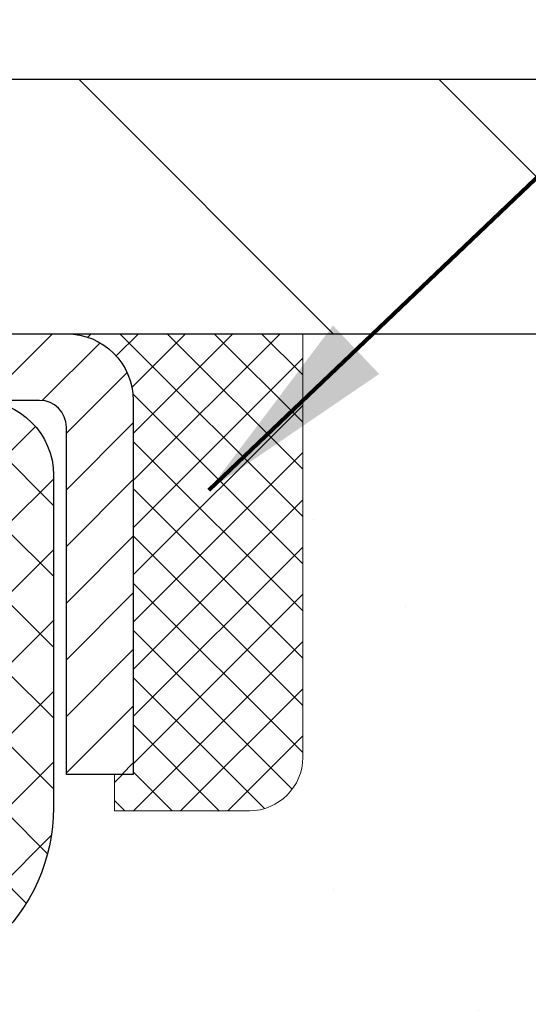
# Model space of a CAD drawing. Extents: x 13 to 3254, y -541 to 1977.
# Drawn here: x 397 to 397, y -516 to -515 of the extents above; entities that cross this region are included whole.
import ezdxf

# ---------------------------------------------------------------- set-up
doc = ezdxf.new("R2010")
doc.units = 0
doc.header["$LTSCALE"] = 5
doc.header["$MEASUREMENT"] = 0
doc.layers.get('0').update_dxf_attribs({"color": 200, "linetype": 'CONTINUOUS'})
doc.layers.get('DEFPOINTS').update_dxf_attribs({"linetype": 'CONTINUOUS'})
for name, color, linetype, lineweight in [('CAPPING STRIP - H', 251, 'CONTINUOUS', 15), ('CAPPING STRIP - L', 7, 'CONTINUOUS', 25), ('CONCRETE - H', 130, 'CONTINUOUS', 9), ('CONCRETE - L', 132, 'CONTINUOUS', 13), ('COVER PLATE - L', 7, 'CONTINUOUS', 25), ('DIMS', 50, 'CONTINUOUS', 25), ('PVC SIDESHEET - H', 170, 'CONTINUOUS', 20), ('PVC SIDESHEET - L', 150, 'CONTINUOUS', 25), ('SEALANT - H', 50, 'CONTINUOUS', 15), ('SEALANT - L', 52, 'CONTINUOUS', 20), ('TEXT - 4', 241, 'CONTINUOUS', 25)]:
    doc.layers.add(name, color=color, linetype=linetype, lineweight=lineweight)
doc.styles.add('ROMANS', font='romans', dxfattribs={"width": 0.9})
doc.dimstyles.get("Standard").update_dxf_attribs({"dimtxt": 0.18, "dimasz": 0.18, "dimexe": 0.18, "dimexo": 0.0625, "dimgap": 0.09, "dimtad": 0, "dimtih": 1, "dimtoh": 1, "dimdec": 4, "dimzin": 0, "dimdsep": 46, "dimtxsty": 'Standard', "dimcen": 0.09, "dimadec": 0, "dimazin": 0, "dimtfac": 1, "dimtdec": 4, "dimtofl": 0, "dimtmove": 0, "dimatfit": 3, "dimfxl": 1, "dimtolj": 1, "dimtzin": 0, "dimarcsym": 0})
doc.dimstyles.new('STANDARD$0', dxfattribs={"dimtxt": 0.18, "dimasz": 0.18, "dimexe": 0.18, "dimexo": 0.0625, "dimgap": 0.09, "dimtad": 0, "dimtih": 1, "dimtoh": 1, "dimdec": 4, "dimzin": 0, "dimdsep": 46, "dimtxsty": 'Standard', "dimcen": 0.09, "dimadec": 0, "dimazin": 0, "dimtfac": 1, "dimtdec": 4, "dimtofl": 0, "dimtmove": 0, "dimatfit": 3, "dimfxl": 1, "dimtolj": 1, "dimtzin": 0, "dimarcsym": 0})

# ---------------------------------------------------------------- blocks, each defined once
blk = doc.blocks.new('*X6')
at = {"color": 0}
for p, q in [((1237.986130794628, 929.2961535421395), (1237.97385116075, 929.3084331760182)), ((1238.536813030436, 929.1775962613214), (1238.667649945133, 929.3084331760183)), ((1239.602059879881, 928.4750761578006), (1240.435416898099, 929.3084331760183)), ((1246.588648714498, 922.4614025752369), (1239.741618113716, 929.3084331760182)), ((1240.190661302946, 927.2959106278986), (1242.203183851066, 929.3084331760184)), ((1240.238648714498, 923.8083641335176), (1245.738717756998, 929.3084331760184)), ((1240.238648714498, 925.5761310864839), (1243.970950804032, 929.3084331760184)), ((1246.588648714498, 924.2291695282032), (1241.509385066682, 929.3084331760182)), ((1246.588648714498, 925.9969364811695), (1243.277152019649, 929.3084331760182)), ((1246.588648714498, 927.7647034341359), (1245.044918972615, 929.3084331760182)), ((1240.238648714498, 922.0405971805513), (1246.588648714498, 928.3905971805514)), ((1246.588648714498, 920.6936356222706), (1240.226369080619, 927.0559152561492)), ((1240.238648714498, 920.2728302275848), (1246.588648714498, 926.622830227585)), ((1246.588648714497, 918.9258686693039), (1240.238648714498, 925.2758686693037)), ((1240.238648714498, 918.5050632746186), (1246.588648714498, 924.8550632746186)), ((1246.588648714497, 917.1581017163379), (1240.238648714498, 923.5081017163377)), ((1240.238648714498, 916.7372963216523), (1246.588648714498, 923.0872963216523)), ((1246.588648714497, 915.3903347633716), (1240.238648714498, 921.7403347633713)), ((1240.238648714498, 914.9695293686858), (1246.588648714498, 921.3195293686858)), ((1246.588648714497, 913.6225678104047), (1240.238648714498, 919.9725678104049)), ((1240.238648714498, 913.2017624157195), (1246.588648714498, 919.5517624157194)), ((1246.193007264837, 912.2504423070994), (1240.238648714498, 918.2048008574385)), ((1240.249262063965, 911.4446088122202), (1246.588648714498, 917.783995462753)), ((1245.15052543455, 911.5251571844204), (1240.238648714498, 916.4370339044722)), ((1242.017029016931, 911.4446088122202), (1246.588648714498, 916.0162285097866)), ((1243.463306853783, 911.4446088122203), (1240.238648714498, 914.6692669515057)), ((1243.784795969898, 911.4446088122203), (1246.588648714498, 914.2484615568203)), ((1239.538648714498, 912.5017624157197), (1239.845319474796, 912.8084331760185)), ((1241.695539900817, 911.4446088122203), (1240.238648714498, 912.9014999985397)), ((1239.92777294785, 911.4446088122202), (1239.538648714498, 911.833733045573))]:
    blk.add_line(p, q, dxfattribs=at)
blk = doc.blocks.new('*D28')
at = {"layer": 'DEFPOINTS', "color": 0, "transparency": 16777216}
for p in [(405.0324720548368, -511.0968036385244), (379.5324720548392, -511.7013421649043), (405.0324720548368, -515.0568522181688)]:
    blk.add_point(p, dxfattribs=at)
at = {"layer": 'DIMS', "color": 0, "lineweight": -2, "transparency": 16777216}
for p, q in [((379.5324720548392, -511.4013421649043), (379.5324720548392, -510.7968036385244)), ((405.0324720548368, -514.7568522181689), (405.0324720548368, -510.7968036385244)), ((379.8324720548392, -511.0968036385244), (391.0126377273708, -511.0968036385244)), ((404.7324720548368, -511.0968036385244), (394.1069234416564, -511.0968036385244))]:
    blk.add_line(p, q, dxfattribs=at)
at = {"layer": 'DIMS', "color": 0, "transparency": 16777216}
for points in [[(379.8324720548392, -511.0468036385244), (379.8324720548392, -511.1468036385244), (379.5324720548392, -511.0968036385244)], [(404.7324720548368, -511.0468036385244), (404.7324720548368, -511.1468036385244), (405.0324720548368, -511.0968036385244)]]:
    blk.add_solid(points, dxfattribs=at)
at = {"layer": 'DIMS', "color": 0, "transparency": 16777216, "insert": (392.5597805845136, -511.0968036385244), "char_height": 0.3, "attachment_point": 5, "style": 'ROMANS'}
blk.add_mtext('\\A1;25 1/2 IN\\P [647.7mm]', dxfattribs=at)

msp = doc.modelspace()

# ---------------------------------------------------------------- hatches: boundary and pattern name
at = {"layer": 'CAPPING STRIP - H'}
h = msp.add_hatch(dxfattribs=at)
h.set_pattern_fill('ANSI31', color=256, scale=0.47244, angle=90, style=0)
h.set_pattern_definition([(45.00000000000001, (-600.7178804196956, -98.08370580787553), (0.04175819096297156, -0.04175819096297156), [])])
edge = h.paths.add_edge_path()
edge.add_line((395.3439590237718, -515.255559341656), (395.326352259731, -515.1587221394302))
edge.add_line((395.326352259731, -515.1587221394302), (395.530662299552, -515.121574859462))
edge.add_arc((395.5553117692122, -515.2571469425734), 0.1377947244043846, 90.00000000099271, 100.30484647022479, ccw=False)
edge.add_line((395.5553117692098, -515.1193522181691), (395.7901591101214, -515.1193522181691))
edge.add_line((395.7901591101214, -515.1193522181691), (395.9131901140591, -515.2177770213193))
edge.add_line((395.9131901140591, -515.2177770213193), (395.5553117692098, -515.2177770213193))
edge.add_arc((395.5553117692128, -515.2571469425866), 0.03936992126728001, 90.00000000430171, 100.3048464714298)
edge.add_line((395.5482690635932, -515.218412061689), (395.3439590237718, -515.255559341656))
edge = h.paths.add_edge_path()
edge.add_arc((396.5775575353213, -515.2571469425794), 0.03936992126011774, 359.9999999998346, 449.9999999998345)
edge.add_line((396.5775575353214, -515.2177770213193), (396.1789370825637, -515.2177770213193))
edge.add_line((396.1789370825637, -515.2177770213193), (396.3019680865014, -515.1193522181691))
edge.add_line((396.3019680865014, -515.1193522181691), (396.616927456581, -515.1193522181691))
edge.add_arc((396.6169274565809, -515.2177770213192), 0.09842480315012381, -6.622258297284134e-11, 89.99999999993378, ccw=False)
edge.add_line((396.715352259731, -515.2177770213193), (396.715352259731, -515.7689559189598))
edge.add_line((396.715352259731, -515.7689559189598), (396.616927456581, -515.7689559189598))
edge.add_line((396.616927456581, -515.7689559189598), (396.6169274565814, -515.2571469425795))
at = {"layer": 'CONCRETE - H'}
h = msp.add_hatch(dxfattribs=at)
h.set_pattern_fill('AR-CONC', color=256, scale=0.21)
h.set_pattern_definition([(49.99999999999999, (74.58164062500015, 0.5), (1.506246383461582, -0.1317794834634497), [0.1575, -1.7325]), (355, (74.58164062500015, 0.5), (-0.2913778005873, 1.579603480770025), [0.126, -1.386]), (100.45144446, (74.70716115510015, 0.4890183776), (1.214868578126935, 1.447823981034122), [0.1338544031999999, -1.472398435199999]), (46.18420000000002, (74.58164062500015, 0.9199999999999999), (2.241206794410302, -0.3475904896654607), [0.2362499999999999, -2.598749999999999]), (96.63563549, (74.76840778950015, 0.8910340553), (1.96279008591588, 2.045649061626556), [0.2007817182, -2.208598895999999]), (351.1841639899999, (74.58164062500015, 0.9199999999999999), (1.962790084615023, 2.045649060566979), [0.189, -2.0790000021]), (21, (74.79164062500014, 0.815), (1.25350480944877, -0.8454996703972115), [0.1575, -1.7325]), (326.0000000000001, (74.79164062500014, 0.815), (0.5109621970353216, 1.522815094598391), [0.126, -1.386]), (71.45144474, (74.89609935840015, 0.7445416946), (1.764466991132939, 0.677315420893343), [0.133854399, -1.4723984352]), (37.50000000000001, (74.58164062500015, 0.5), (0.0255356961663104, 0.6990770930457542), [0, -1.3692, 0, -1.407, 0, -1.39125]), (7.499999999999999, (74.58164062500015, 0.5), (0.552446028628512, 0.8282645949529565), [0, -0.8021999999999999, 0, -1.3377, 0, -0.53025]), (327.5, (74.11334062500015, 0.5), (1.121027115962059, -0.04736523064219748), [0, -0.525, 0, -1.638, 0, -2.1735]), (317.5, (73.90334062500015, 0.5), (1.224690955619011, 0.2102204628978672), [0, -0.6825, 0, -1.0878, 0, -1.5435])])
edge = h.paths.add_edge_path()
edge.add_spline(control_points=[(406.0885305301848, -515.1193522181691), (406.3956491919812, -517.6039759344691), (400.3335108920371, -515.5832359452174), (396.9861363120515, -519.1865427299582), (398.650337720747, -523.4461727929647), (402.3219763031889, -523.6547965048909), (402.4885094483085, -525.0181100129561), (402.6436876664334, -525.2237539229911)], knot_values=[0, 0, 0, 0, 6.935427651558193, 9.202554445423061, 13.79720991364462, 17.01540495422524, 17.72249659170173, 17.72249659170173, 17.72249659170173, 17.72249659170173], degree=3, periodic=0)
edge.add_line((402.6436876664334, -525.223753922993), (402.1506844984321, -525.2237539229924))
edge.add_line((402.1506844984321, -525.2237539229924), (402.150684498432, -525.0269039144794))
edge.add_line((402.150684498432, -525.0269039144794), (401.481000798432, -525.0269039144794))
edge.add_arc((401.4810007985072, -524.9875339139088), 0.03937000057055684, 239.99745279134248, 269.99999989063735, ccw=False)
edge.add_line((401.4613142824552, -525.0216284593766), (401.3255533748373, -524.9432468628343))
edge.add_arc((401.2704368908146, -525.038714914478), 0.1102359999985195, 60.00090982746045, 90.00000000011819)
edge.add_line((401.2704368908144, -524.9284789144795), (400.3624789497854, -524.9284789144795))
edge.add_arc((400.3624789497861, -524.8891089144773), 0.03937000000212265, 240.0000000005632, 269.9999999989246, ccw=False)
edge.add_line((400.3427939497854, -524.9232043346263), (399.6627067636265, -524.5305563318086))
edge.add_arc((399.6027068228991, -524.6344794144837), 0.1200000000000139, 60.00003267864393, 89.99999999997286)
edge.add_line((399.6027068228991, -524.5144794144837), (399.3912654403393, -524.5144794144837))
edge.add_arc((399.3912654403393, -524.4751094144839), 0.03936999999984891, 224.9999999999415, 270, ccw=False)
edge.add_line((399.363426646364, -524.5029482084591), (399.2469601222311, -524.3864816843263))
edge.add_arc((398.9972581479243, -524.6361836586328), 0.353131918615837, 44.99999999996087, 76.09799910891448)
edge.add_arc((398.7079735548414, -525.8049534320751), 1.55717027311598, 76.0979991089626, 103.9020008910526)
edge.add_arc((398.4186889617581, -524.6361836586336), 0.3531319186164893, 103.902000891041, 132.1166085543266)
edge.add_line((398.1818639820343, -524.3742369447306), (398.0525219792975, -524.5029466924798))
edge.add_arc((398.0246816691583, -524.4751094139384), 0.03937000057450442, 270.00220649418264, 315.0031197069532, ccw=False)
edge.add_line((398.0246831853202, -524.5144794144837), (396.3137780828382, -524.5144794144838))
edge.add_arc((396.3137765669089, -524.4751094144631), 0.03937000004995248, 180.0000000301119, 270.0022061557836, ccw=False)
edge.add_line((396.2744065668589, -524.4751094144838), (396.2744080828323, -517.7656372888432))
edge.add_arc((396.3137780828322, -517.7656372888431), 0.03936999999990576, 107.30237723725571, 180.0000000001654, ccw=False)
edge.add_arc((396.174466042064, -517.3184231750067), 0.4290404058595905, 287.302377237182, 306.9749010396732)
edge.add_arc((396.0979797022551, -517.2563150828674), 0.52519959618447, 309.5666441756549, 345.6920565175327)
edge.add_arc((395.0280295158564, -516.9694600560504), 1.632909065609133, 345.2170686115305, 355.1808035833485)
edge.add_arc((395.2971959880342, -517.2033879804893), 1.361411651892988, 4.074979495418243, 18.33505396016718)
edge.add_arc((396.1627253657656, -516.910833075719), 0.4478254090914169, 17.64025593848511, 71.87109708272236)
edge.add_arc((396.3328031343294, -516.4336495114726), 0.06004988997898873, 193.4822306557973, 239.21539210702122, ccw=False)
edge.add_line((396.2744080828323, -516.4476497702965), (396.2744080828323, -516.2584147214379))
edge.add_line((396.2744080828323, -516.2584147214379), (396.1759830828326, -516.2584147214379))
edge.add_line((396.1759830828326, -516.2584147214379), (396.1759830828326, -516.2538621653179))
edge.add_arc((396.2153530828325, -516.2538621653175), 0.03936999999984891, 122.9031521393247, 180.0000000004964, ccw=False)
edge.add_line((396.1939664861967, -516.220807507789), (396.5091844266526, -516.016859276316))
edge.add_arc((396.328212339726, -515.8157092820767), 0.2705775608380022, 311.9773110941064, 358.5307111492425)
edge.add_line((396.5987009380427, -515.8226471931284), (396.8866136182547, -515.8226471931284))
edge.add_arc((396.8878174597981, -515.7451108771916), 0.07754566089423381, 269.11048781214, 360.8895121878601)
edge.add_line((396.965353775735, -515.7439070356481), (396.965353775735, -515.1193496197474))
edge.add_line((396.965353775735, -515.1193496197474), (406.0885305301849, -515.1193522181692))
at = {"layer": 'COVER PLATE - L'}
h = msp.add_hatch(dxfattribs=at)
h.set_pattern_fill('ANSI31', color=252, scale=3, angle=90, style=0)
h.set_pattern_definition([(135, (386.272638708053, -524.0043622943948), (-0.2651650429449554, -0.2651650429449553), [])])
h.paths.add_polyline_path([(405.0324720548368, -515.1193522181688), (405.0324720548368, -514.9943522181688), (403.6146515999325, -514.7443522181688), (391.7199720548392, -514.744352218169), (391.7199720548392, -515.119352218169)])
at = {"layer": 'PVC SIDESHEET - H'}
h = msp.add_hatch(dxfattribs=at)
h.set_pattern_fill('ANSI37', color=256, scale=0.59055, style=0)
h.set_pattern_definition([(45, (211.7462931198552, -482.2076176597653), (-0.05219773870371446, 0.05219773870371446), []), (135, (211.7462931198552, -482.2076176597653), (-0.05219773870371446, -0.05219773870371446), [])])
h.paths.add_polyline_path([(396.1051155668288, -516.3277365600568), (396.1051155668287, -516.2538647637396, -0.2544175294253038), (396.1554690962483, -516.1613117226591), (396.376338958504, -516.0184073634479, 0.4033078353723514), (396.5274720548185, -515.8615170213576), (396.5274720548184, -515.8366670553626, 0.02353096692885778), (396.5283430668274, -515.8181695213093), (396.5283430668258, -515.3201390213096, 0.4142135623729873), (396.5047210668258, -515.2965170213097), (396.1248005670622, -515.2965170213107), (396.1248005670621, -515.2374619057646), (396.1494066726197, -515.2177770213184), (396.4878134997022, -515.2177770213175, -0.4142135623730915), (396.5980494997025, -515.3280130213172), (396.5980494997039, -515.8181695213093, -0.213440768600962), (396.5091829106486, -516.0168618747377), (396.1939649701929, -516.2208101062108, 0.2544175294251872), (396.1759815668286, -516.2538647637396), (396.1759815668289, -516.3277365600568), (396.1759815668287, -516.5101946610151, 0.3306422189433676), (396.2179522694552, -516.5667244744619), (396.2417125413539, -516.5737960861029), (396.2647701413255, -516.5810562504505), (396.2874459215146, -516.5888760602086), (396.30958358918, -516.5974845986229), (396.3310268515807, -516.6071109489397), (396.3516194159756, -516.6179841944052), (396.3712049896235, -516.6303334182651), (396.3896273111814, -516.6443876158073), (396.4067723929814, -516.660257355993), (396.4226520523944, -516.6777007750132), (396.4373014037693, -516.6964107444362), (396.4507555614547, -516.7160801358295), (396.4630499590162, -516.7364038960136), (396.4742356394568, -516.7571784499731), (396.4843859969355, -516.7783455292963), (396.4935754557892, -516.7998600611177), (396.5018733635116, -516.8216916355078), (396.5093468069954, -516.8438163716048), (396.5160628627846, -516.866210418436), (396.5220886074235, -516.8888499250285), (396.5274911174559, -516.9117110404093), (396.5323374694258, -516.9347699136058), (396.5366947398774, -516.9580026936451), (396.5406300053547, -516.9813855295544), (396.5442103424016, -517.0048945703609), (396.5475028275624, -517.0285059650917), (396.5505745373808, -517.052195862774), (396.553492548401, -517.0759404124351), (396.5563239371672, -517.0997157631022, -0.05933499155532457), (396.5563112894575, -517.1136826964997), (396.553492548401, -517.1373518435482), (396.5505745373808, -517.1610963932094), (396.5475028275624, -517.1847862908918), (396.5442103424016, -517.2083976856226), (396.5406300053547, -517.2319067264291), (396.5366947398774, -517.2552895623384), (396.5323374694258, -517.2785223423776), (396.5274911174559, -517.3015812155742), (396.5220886074235, -517.324442330955), (396.5160628627846, -517.3470818375474), (396.5093468069954, -517.3694758843785), (396.5018733635116, -517.3916006204756), (396.4935754557892, -517.4134321948659), (396.4843859969355, -517.4349467266871), (396.4742356394568, -517.4561138060103), (396.4630499590162, -517.4768883599698), (396.4507555614547, -517.4972121201538), (396.4373014037693, -517.5168815115472), (396.4226520523944, -517.5355914809701), (396.4067723929814, -517.5530348999904), (396.3896273111814, -517.568904640176), (396.3712049896235, -517.5829588377183), (396.3516194159756, -517.5953080615783), (396.3310268515807, -517.6061813070437), (396.30958358918, -517.6158076573605), (396.2874459215146, -517.6244161957749), (396.2647701413255, -517.6322360055328), (396.2417125413539, -517.6394961698804), (396.2184294143407, -517.6464257720638, 0.3329817396557117), (396.1759815668284, -517.7030975949676), (396.1051155668385, -517.7030975949676), (396.1051155668287, -517.6881427191286, -0.3608117966093517), (396.1949981808447, -517.5798019817533), (396.215315997526, -517.5754559886913), (396.2354593801204, -517.5706935258696), (396.2552538945403, -517.5650981235289), (396.2745251066988, -517.5582533119093), (396.2931000787884, -517.5497503851582), (396.3108563770364, -517.5394426930966), (396.3277330558206, -517.5275026356787), (396.3436728893266, -517.5141219142171), (396.3586186517392, -517.4994922300248), (396.3725131172435, -517.4838052844145), (396.3852990600247, -517.4672527786993), (396.3969303910185, -517.4500159429394), (396.4074463326211, -517.4321957936891), (396.4169255519868, -517.413856259842), (396.4254469297326, -517.3950610695858), (396.4330893464758, -517.3758739511078), (396.4399316828334, -517.3563586325953), (396.4460528194226, -517.3365788422357), (396.4515316368605, -517.3165983082164), (396.4564470157641, -517.2964807587248), (396.4608772409377, -517.27628869061), (396.4648869041931, -517.2560563020838), (396.4685269102983, -517.2357895050109), (396.4718475693977, -517.2154929823762), (396.4748991916354, -517.195171417165), (396.4777320871556, -517.1748294923627), (396.4803965661028, -517.1544718909543), (396.4829429386211, -517.1341032959249), (396.4854095656969, -517.1138266172015, 0.06060086340155051), (396.4854215148547, -517.0995638657236), (396.4829429386211, -517.0791889600584), (396.4803965661028, -517.0588203650291), (396.4777320871556, -517.0384627636206), (396.4748991916354, -517.0181208388183), (396.4718475693977, -516.9977992736071), (396.4685269102983, -516.9775027509726), (396.4648869041931, -516.9572359538995), (396.4608772409377, -516.9370035653733), (396.4564470157641, -516.9168114972587), (396.4515316368605, -516.896693947767), (396.4460528194226, -516.8767134137477), (396.4399316828334, -516.8569336233882), (396.4330893464758, -516.8374183048757), (396.4254469297326, -516.8182311863976), (396.4169255519868, -516.7994359961414), (396.4074463326211, -516.7810964622944), (396.3969303910185, -516.7632763130439), (396.3852990600247, -516.7460394772841), (396.3725131172435, -516.7294869715688), (396.3586186517392, -516.7138000259587), (396.3436728893266, -516.6991703417663), (396.3277330558206, -516.6857896203047), (396.3108563770364, -516.6738495628867), (396.2931000787884, -516.6635418708253), (396.2745251066988, -516.655038944074), (396.2552538945403, -516.6481941324546), (396.2354593801204, -516.6425987301137), (396.215315997526, -516.6378362672921), (396.1949981808447, -516.6334902742301, -0.3608117966100778), (396.1051155668287, -516.5251495368548)])

# ---------------------------------------------------------------- linework, layer by layer
at = {"layer": 'CAPPING STRIP - L'}
msp.add_lwpolyline([(396.6169274565814, -515.2571469425795, 0.414213562373095), (396.5775575353214, -515.2177770213193), (396.1789370825637, -515.2177770213193), (396.3019680865014, -515.1193522181691), (396.616927456581, -515.1193522181691, -0.414213562373095), (396.715352259731, -515.2177770213193), (396.715352259731, -515.7689559189598), (396.616927456581, -515.7689559189598)], format="xyb", close=True, dxfattribs=at)
at = {"layer": 'CONCRETE - L'}
msp.add_line((395.5324720548391, -515.1193522181691), (406.0885305301848, -515.1193522181691), dxfattribs=at)
at = {"layer": 'COVER PLATE - L'}
for p, q in [((380.4074720548386, -514.7443522181691), (403.6146515999325, -514.7443522181688)), ((380.4074720548392, -515.1193522181691), (405.0324720548367, -515.119352218169))]:
    msp.add_line(p, q, dxfattribs=at)
at = {"layer": 'PVC SIDESHEET - L'}
msp.add_lwpolyline([(396.1554690962481, -516.1613117226593), (396.401416119799, -516.00218226316, 0.3114351400790096), (396.5283430668274, -515.8181695213095), (396.5283430668258, -515.3201390213096, 0.4142135623731408), (396.5047210668258, -515.2965170213097), (396.1248005670622, -515.2965170213107), (396.1248005670621, -515.2374619057646), (396.1494066726197, -515.2177770213184), (396.4878134997022, -515.2177770213175, -0.4142135623730909), (396.5980494997025, -515.3280130213172), (396.5980494997039, -515.8181695213093, -0.2134407686008599), (396.5091829106486, -516.0168618747377), (396.1939649701929, -516.2208101062108, 0.2544175294253872)], format="xyb", dxfattribs=at)
at = {"layer": 'SEALANT - L'}
for p, q in [((396.6169270628803, -515.1193496197473), (396.965352259731, -515.1193496197473)), ((396.965352259731, -515.1193496197473), (396.965352259731, -515.74390963407)), ((396.6877932046128, -515.8226497915502), (396.6877932046128, -515.7689559189598)), ((396.6877932046128, -515.8226497915502), (396.8866121022507, -515.8226497915502))]:
    msp.add_line(p, q, dxfattribs=at)
msp.add_arc((396.8866121022507, -515.74390963407), 0.07874015748031496, 270, 0, dxfattribs=at)

# ---------------------------------------------------------------- block references
at = {"layer": 'SEALANT - H', "xscale": 0.03937007874015748, "yscale": 0.03937007874015748, "zscale": 0.03937007874015748}
msp.add_blockref('*X6', (347.8870590032544, -551.7062958077795), dxfattribs=at)

# ---------------------------------------------------------------- dimensions: what is measured, and where the dimension line sits
at = {"layer": 'DIMS'}
dim = msp.add_linear_dim(base=(405.0324720548368, -511.0968036385244), p1=(379.5324720548392, -511.7013421649043), p2=(405.0324720548368, -515.0568522181688), text='<>\\P[]', dimstyle='STANDARD$0', override={"dimtxt": 0.3, "dimasz": 0.3, "dimexe": 0.3, "dimexo": 0.3, "dimgap": 0.3, "dimlunit": 5, "dimpost": ' IN', "dimtxsty": 'ROMANS', "dimfrac": 2}, dxfattribs=at)
dim.commit()
dim.dimension.update_dxf_attribs({"geometry": '*D28', "text_midpoint": (392.5597805845136, -511.0968036385244), "dimtype": 160})

# ---------------------------------------------------------------- leaders
at = {"layer": 'TEXT - 4'}
for points, override in [([(392.9870972047898, -514.9948873540197), (400.9574141791072, -505.2988403565674), (401.3589567085577, -505.2988403565674)], {"dimasz": 0.3}), ([(395.482404725673, -515.3258901542567), (402.1672065258488, -507.2379490652339), (402.5478121006408, -507.2379490652339)], {"dimasz": 0.3}), ([(396.8267633934219, -515.3500846177137), (403.3536784748346, -509.1247942175755), (403.9347353022971, -509.1247942175755)], {"dimtxt": 0.7, "dimasz": 0.3, "dimexe": 0.5, "dimexo": 0.5, "dimtih": 0, "dimtoh": 0, "dimtxsty": 'ROMANS', "dimdle": 0.05, "dimclrd": 256, "dimclre": 256, "dimclrt": 256, "dimtfac": 0.3, "dimlwd": 65535, "dimlwe": 65535})]:
    msp.add_leader(points, dimstyle='Standard', override=override, dxfattribs=at)

doc.saveas('drawing.dxf')
